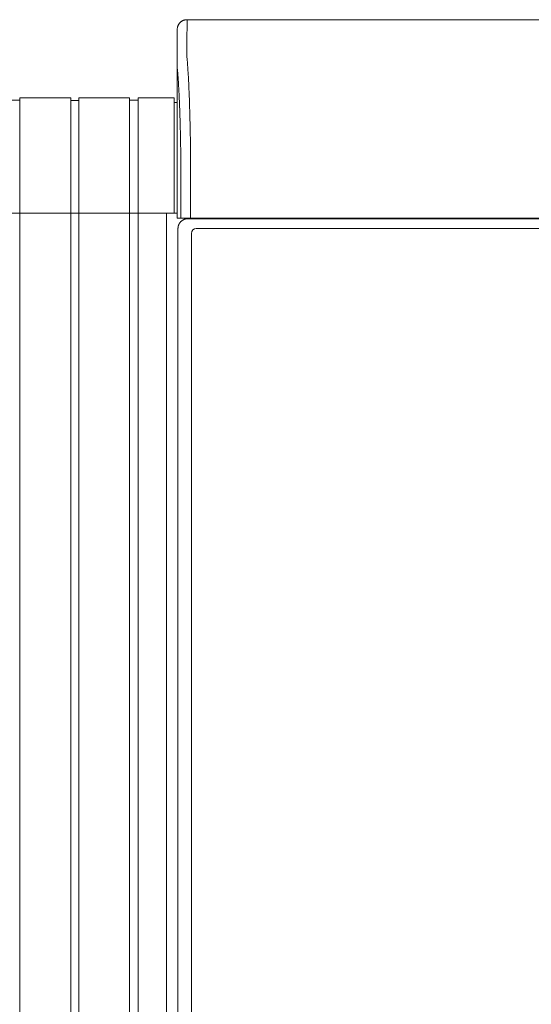
# Model space of a CAD drawing. Units: inches. Extents: x -271 to 349, y -137 to 137.
# Drawn here: x 18 to 31, y -112 to -87 of the extents above; entities that cross this region are included whole.
import ezdxf

# ---------------------------------------------------------------- set-up
doc = ezdxf.new("R2010")
doc.units = ezdxf.units.IN
doc.header["$MEASUREMENT"] = 0
doc.layers.add('Unnamed [1]', color=7, linetype='Continuous', lineweight=0)

msp = doc.modelspace()

# ---------------------------------------------------------------- linework, layer by layer
at = {"layer": 'Unnamed [1]', "color": 18, "linetype": 'Continuous', "lineweight": 0, "true_color": 0x000000}
for p, q in [((21.861824, -86.82219), (21.8590772, -87.42219)), ((21.861824, -86.82219), (54.1618239, -86.8221467)), ((21.611824, -87.0723), (21.6090794, -87.6718292)), ((21.6118247, -87.0721538), (21.611824, -87.0723)), ((21.6090794, -87.6718292), (21.6090779, -87.6721538)), ((21.6091156, -91.8721904), (21.6090794, -87.6722665)), ((17.6025004, -88.8698884), (17.3925004, -88.8698884)), ((17.6025004, -88.8098884), (17.6025004, -136.8654624)), ((18.9075004, -88.8098884), (17.6025004, -88.8098884)), ((18.9075004, -136.8654624), (18.9075004, -88.8098884)), ((19.1075004, -88.8748884), (18.9075004, -88.8748884)), ((19.1075004, -88.8748884), (19.0075004, -88.8748884)), ((19.1075004, -88.8748884), (19.0075004, -88.8748884)), ((19.1075004, -88.8748884), (19.0075004, -88.8748884)), ((19.1075004, -88.8748884), (19.0075004, -88.8748884)), ((19.1075004, -88.8748884), (19.0075004, -88.8748884)), ((19.1075004, -88.8748884), (19.0075004, -88.8748884)), ((19.1075004, -88.8748884), (19.0075004, -88.8748884)), ((19.1075004, -88.8748884), (19.0075004, -88.8748884)), ((19.1075004, -88.8098884), (19.1075004, -136.8654624)), ((19.1075004, -88.8098884), (19.1075004, -136.8654624)), ((19.1075004, -88.8098884), (19.1075004, -136.8654624)), ((19.1075004, -88.8098884), (19.1075004, -136.8654624)), ((19.1075004, -88.8098884), (19.1075004, -136.8654624)), ((20.3975004, -88.8098884), (19.1075004, -88.8098884)), ((19.1075004, -88.8098884), (19.1075004, -136.8654624)), ((20.3975004, -88.8098884), (19.1075004, -88.8098884)), ((19.1075004, -88.8098884), (19.1075004, -136.8654624)), ((20.3975004, -88.8098884), (20.3975004, -136.8654624)), ((20.6175004, -88.8698884), (20.3975004, -88.8698884)), ((21.5375004, -88.8098884), (20.6175004, -88.8098884)), ((20.6175004, -88.8098884), (20.6175004, -136.8654624)), ((21.5375004, -88.8098884), (21.5375004, -91.7404624)), ((21.6090902, -88.9298884), (21.5375004, -88.9298884)), ((21.7024374, -91.8721902), (21.7024352, -90.236505)), ((21.9497169, -91.8721899), (21.9497148, -90.2356852)), ((17.3925004, -91.7404624), (17.6025004, -91.7404624)), ((17.6025004, -91.7404624), (18.9075004, -91.7404624)), ((17.6025004, -91.7404624), (18.9025004, -91.7404624)), ((18.9075004, -91.7404624), (19.0075004, -91.7404624)), ((19.0075004, -91.7404624), (19.1075004, -91.7404624)), ((19.0075004, -91.7404624), (19.1075004, -91.7404624)), ((19.0075004, -91.7404624), (19.1075004, -91.7404624)), ((19.0075004, -91.7404624), (19.1075004, -91.7404624)), ((19.0075004, -91.7404624), (19.1075004, -91.7404624)), ((19.0075004, -91.7404624), (19.1075004, -91.7404624)), ((19.0075004, -91.7404624), (19.1075004, -91.7404624)), ((19.0075004, -91.7404624), (19.1075004, -91.7404624)), ((19.1075004, -91.7404624), (20.4075004, -91.7404624)), ((20.3975004, -91.7404624), (19.1075004, -91.7404624)), ((19.1075004, -91.7404624), (20.4075004, -91.7404624)), ((19.1075004, -91.7404624), (20.4075004, -91.7404624)), ((20.3975004, -91.7404624), (19.1075004, -91.7404624)), ((20.6175004, -91.7404624), (20.3975004, -91.7404624)), ((20.4075004, -91.7404624), (20.6175004, -91.7404624)), ((21.3375004, -91.7404624), (20.6175004, -91.7404624)), ((20.6175004, -91.7404624), (21.5375004, -91.7404624)), ((21.3375004, -91.7404624), (21.3375004, -136.8654624)), ((21.404224, -91.7404624), (21.3375004, -91.7404624)), ((21.404224, -91.7404624), (21.4024893, -91.7404623)), ((21.5375004, -91.7404624), (21.6089577, -91.7404624)), ((21.6091156, -91.8721904), (21.7023795, -91.8721902)), ((21.9497152, -91.8721899), (21.7024374, -91.8721902)), ((21.8816812, -91.8832931), (21.975522, -91.8832931)), ((37.9157106, -91.8721685), (21.9497169, -91.8721899)), ((21.975522, -91.8832931), (38.0059124, -91.8832931)), ((22.6025, -91.872188), (22.6025, -91.8832928)), ((22.8124769, -91.8832921), (22.8124769, -91.8721876)), ((23.61926, -91.8832892), (23.61926, -91.8721836)), ((23.7935015, -91.8832892), (23.7935015, -91.8721834)), ((21.6313381, -136.2354373), (21.6313381, -92.1332931)), ((22.0979128, -92.1332931), (38.0033033, -92.1332931)), ((21.9729128, -136.0158424), (21.9729128, -92.2582931))]:
    msp.add_line(p, q, dxfattribs=at)
for points in [[(21.861824, -86.82219), (21.8519005, -86.8223868), (21.8420282, -86.8229743), (21.8322176, -86.8239482), (21.8224792, -86.8253041), (21.8128235, -86.8270376), (21.803261, -86.8291445), (21.7938021, -86.8316203), (21.7844575, -86.8344607), (21.7752375, -86.8376614), (21.7661526, -86.841218), (21.7572135, -86.8451262), (21.7484305, -86.8493816), (21.7398141, -86.8539799), (21.7313749, -86.8589166), (21.7231233, -86.8641876), (21.7150699, -86.8697884), (21.7072251, -86.8757147), (21.6995994, -86.8819621), (21.6922033, -86.8885262), (21.6850473, -86.8954028), (21.6781697, -86.9025578), (21.6716046, -86.9099528), (21.6653563, -86.9175773), (21.6594292, -86.925421), (21.6538276, -86.9334733), (21.6485559, -86.9417237), (21.6436184, -86.9501616), (21.6390194, -86.9587768), (21.6347634, -86.9675585), (21.6308547, -86.9764964), (21.6272976, -86.9855799), (21.6240964, -86.9947985), (21.6212556, -87.0041418), (21.6187795, -87.0135993), (21.6166723, -87.0231604), (21.6149385, -87.0328147), (21.6135825, -87.0425517), (21.6126085, -87.0523609), (21.6120209, -87.0622317), (21.611824, -87.0721538)], [(21.861824, -86.82219), (21.8519005, -86.8223868), (21.8420282, -86.8229743), (21.8322176, -86.8239482), (21.8224792, -86.8253041), (21.8128235, -86.8270376), (21.803261, -86.8291445), (21.7938022, -86.8316203), (21.7844575, -86.8344607), (21.7752375, -86.8376614), (21.7661527, -86.841218), (21.7572135, -86.8451262), (21.7484305, -86.8493816), (21.7398142, -86.8539799), (21.731375, -86.8589166), (21.7231234, -86.8641876), (21.71507, -86.8697884), (21.7072252, -86.8757147), (21.6995995, -86.8819621), (21.6922035, -86.8885262), (21.6850475, -86.8954028), (21.67817, -86.9025578), (21.6716048, -86.9099528), (21.6653566, -86.9175773), (21.6594295, -86.925421), (21.6538279, -86.9334733), (21.6485562, -86.9417237), (21.6436187, -86.9501616), (21.6390198, -86.9587768), (21.6347638, -86.9675585), (21.6308551, -86.9764964), (21.627298, -86.9855799), (21.6240969, -86.9947985), (21.6212561, -87.0041418), (21.61878, -87.0135993), (21.6166728, -87.0231604), (21.6149391, -87.0328147), (21.6135831, -87.0425517), (21.6126091, -87.0523609), (21.6120215, -87.0622317), (21.6118247, -87.0721538)], [(21.9497148, -90.2356852), (21.9498086, -90.2328633), (21.9499027, -90.2300427), (21.949997, -90.2272238), (21.9500915, -90.2244067), (21.9501862, -90.2215918), (21.9502812, -90.2187793), (21.9503764, -90.2159695), (21.9504718, -90.2131627), (21.9505673, -90.210359), (21.950663, -90.2075588), (21.9507589, -90.2047624), (21.950855, -90.20197), (21.9509512, -90.1991819), (21.9510476, -90.1963983), (21.9511441, -90.1936196), (21.9512407, -90.1908459), (21.9513374, -90.1880776), (21.9514342, -90.1853148), (21.9515311, -90.182558), (21.9516281, -90.1798073), (21.9517252, -90.177063), (21.9518224, -90.1743254), (21.9519196, -90.1715947), (21.9520168, -90.1688713)], [(21.6089578, -91.7404623), (21.6004272, -91.7404623), (21.5918966, -91.7404623), (21.583366, -91.7404623), (21.5748355, -91.7404623), (21.5663049, -91.7404623), (21.5577743, -91.7404623), (21.5492438, -91.7404623), (21.5407132, -91.7404623), (21.5321826, -91.7404623), (21.523652, -91.7404623), (21.5151215, -91.7404623), (21.5065909, -91.7404623), (21.4980603, -91.7404623), (21.4895297, -91.7404623), (21.4809992, -91.7404623), (21.4724686, -91.7404623), (21.463938, -91.7404623), (21.4554074, -91.7404623), (21.4468769, -91.7404623), (21.4383463, -91.7404623), (21.4298157, -91.7404623), (21.4212851, -91.7404623), (21.4127546, -91.7404623), (21.404224, -91.7404623)], [(21.7047182, -91.9565164), (21.7099306, -91.9514719), (21.7152886, -91.9465981), (21.7207795, -91.9418973), (21.7263905, -91.9373715), (21.7321089, -91.933023), (21.7379217, -91.9288541), (21.7438164, -91.9248669), (21.74978, -91.9210637), (21.7557999, -91.9174467), (21.7618632, -91.9140181), (21.7679571, -91.9107801), (21.7740689, -91.9077349), (21.7801857, -91.9048848), (21.7862949, -91.902232), (21.7923836, -91.8997786), (21.7984391, -91.897527), (21.8044489, -91.8954774), (21.8104017, -91.893623), (21.8162868, -91.8919552), (21.8220932, -91.8904652), (21.8278102, -91.8891444), (21.8334268, -91.887984), (21.8389321, -91.8869754), (21.8443153, -91.8861098), (21.8495656, -91.8853787), (21.854672, -91.8847732), (21.8596237, -91.8842847), (21.8644098, -91.8839045), (21.8690195, -91.883624), (21.8734419, -91.8834343), (21.877666, -91.8833269), (21.8816812, -91.8832931)], [(21.6313381, -92.1332931), (21.6313723, -92.1292796), (21.6314807, -92.1250574), (21.6316721, -92.1206373), (21.6319549, -92.1160303), (21.6323379, -92.1112472), (21.6328297, -92.1062989), (21.633439, -92.1011961), (21.6341744, -92.0959498), (21.6350446, -92.0905708), (21.6360582, -92.0850701), (21.6372239, -92.0794584), (21.6385503, -92.0737466), (21.6400461, -92.0679455), (21.6417199, -92.0620661), (21.6435804, -92.0561192), (21.6456362, -92.0501157), (21.6478942, -92.0440667), (21.6503539, -92.0379846), (21.6530131, -92.0318823), (21.6558696, -92.0257725), (21.6589211, -92.019668), (21.6621654, -92.0135815), (21.6656002, -92.0075259), (21.6692233, -92.0015137), (21.6730325, -91.9955579), (21.6770255, -91.9896712), (21.6812, -91.9838663), (21.6855539, -91.9781561), (21.690085, -91.9725532), (21.6947908, -91.9670704), (21.6996693, -91.9617206), (21.7047182, -91.9565164)]]:
    msp.add_lwpolyline(points, dxfattribs=at)
at = {"layer": 'Unnamed [1]', "color": 18, "linetype": 'Continuous', "lineweight": 0, "true_color": 0x000000, "extrusion": (0, 0, -1)}
for points in [[(-21.8590772, -87.42219), (-21.8590704, -87.422695), (-21.8590601, -87.4242022), (-21.8590471, -87.4267089), (-21.8590322, -87.4302128), (-21.8590162, -87.4347112), (-21.8589999, -87.4402017), (-21.858984, -87.4466817), (-21.8589693, -87.4541486), (-21.8589567, -87.4626), (-21.858947, -87.4720333), (-21.8589408, -87.482446), (-21.8589391, -87.4938355), (-21.8589425, -87.5061993), (-21.8589519, -87.5195349), (-21.8589681, -87.5338398), (-21.8589919, -87.5491114), (-21.859024, -87.5653471), (-21.8590652, -87.5825445), (-21.8591164, -87.6007011), (-21.8591783, -87.6198142), (-21.8592467, -87.6398811), (-21.8592981, -87.6608975), (-21.8593037, -87.6828589), (-21.8592349, -87.7057608), (-21.859063, -87.7295987), (-21.8588884, -87.7543655), (-21.8593271, -87.7800439), (-21.8610854, -87.8066148), (-21.8639801, -87.8340707), (-21.8669382, -87.8624165), (-21.8695174, -87.8916436), (-21.8720224, -87.9217352), (-21.8744624, -87.9526839), (-21.8768466, -87.9844824), (-21.8791842, -88.0171235), (-21.8814843, -88.0505997), (-21.8837562, -88.0849037), (-21.886009, -88.1200282), (-21.888252, -88.1559659), (-21.8904942, -88.1927095), (-21.8927226, -88.2302243), (-21.8949178, -88.268474), (-21.8970795, -88.3074489), (-21.8992077, -88.3471389), (-21.9013021, -88.3875343), (-21.9033625, -88.4286251), (-21.9053889, -88.4704014), (-21.907381, -88.5128533), (-21.9093386, -88.555971), (-21.9112617, -88.5997445), (-21.91315, -88.6441641), (-21.9150033, -88.6892197), (-21.9168215, -88.7349014), (-21.9186044, -88.7811995), (-21.9203518, -88.828104), (-21.9220636, -88.875605), (-21.9237397, -88.9236927), (-21.9253797, -88.972357), (-21.9269836, -89.0215883), (-21.9285512, -89.0713765), (-21.9300824, -89.1217117), (-21.9315768, -89.1725842), (-21.9330345, -89.2239839), (-21.9344552, -89.275901), (-21.9358387, -89.3283257), (-21.9371849, -89.3812479), (-21.9384936, -89.4346579), (-21.9397646, -89.4885457), (-21.9409978, -89.5429015), (-21.9421929, -89.5977153), (-21.9433499, -89.6529773), (-21.9444686, -89.7086776), (-21.9455487, -89.7648063), (-21.9465901, -89.8213535), (-21.9475927, -89.8783093), (-21.9485563, -89.9356638), (-21.9494806, -89.9934071), (-21.9503656, -90.0515294), (-21.9512111, -90.1100208), (-21.9520168, -90.1688713)], [(-21.7023773, -90.236505), (-21.7016442, -90.1864956), (-21.700878, -90.1367652), (-21.7000789, -90.0873207), (-21.6992469, -90.0381692), (-21.6983823, -89.9893175), (-21.6974852, -89.9407728), (-21.6965556, -89.8925418), (-21.6955938, -89.8446317), (-21.6945998, -89.7970494), (-21.6935738, -89.7498018), (-21.692516, -89.702896), (-21.6914265, -89.656339), (-21.6903053, -89.6101376), (-21.6891527, -89.5642989), (-21.6879688, -89.5188299), (-21.6867537, -89.4737375), (-21.6855076, -89.4290288), (-21.6842305, -89.3847106), (-21.6829227, -89.34079), (-21.6815842, -89.2972739), (-21.6802152, -89.2541694), (-21.6788159, -89.2114834), (-21.6773863, -89.1692228), (-21.6759266, -89.1273947), (-21.674437, -89.0860061), (-21.6729175, -89.0450638), (-21.6713683, -89.0045749), (-21.6697896, -88.9645464), (-21.6681815, -88.9249853), (-21.6665441, -88.8858984), (-21.6648775, -88.8472928), (-21.6631819, -88.8091756), (-21.6614575, -88.7715535), (-21.6597043, -88.7344337), (-21.6579225, -88.6978231), (-21.6561122, -88.6617287), (-21.6542736, -88.6261574), (-21.6524069, -88.5911163), (-21.650512, -88.5566123), (-21.6485892, -88.5226523), (-21.6466386, -88.4892435), (-21.6446604, -88.4563927), (-21.6426547, -88.4241068), (-21.6406216, -88.392393), (-21.6385752, -88.3612866), (-21.6365259, -88.3308198), (-21.6344681, -88.300995), (-21.6323959, -88.2718145), (-21.6303039, -88.2432806), (-21.6281864, -88.2153957), (-21.6260376, -88.188162), (-21.6238519, -88.1615819), (-21.6216237, -88.1356578), (-21.6193473, -88.1103919), (-21.6170171, -88.0857866), (-21.6143301, -88.0617644), (-21.6115699, -88.0382151), (-21.6096067, -88.0150925), (-21.6088546, -87.9924374), (-21.6088424, -87.9704596), (-21.6090093, -87.9493817), (-21.6090849, -87.9292789), (-21.6090886, -87.9100786), (-21.6090526, -87.8917019), (-21.609009, -87.8740697), (-21.6089899, -87.8571031), (-21.6089937, -87.8408118), (-21.6089976, -87.8252593), (-21.6090015, -87.8104476), (-21.6090054, -87.7963784), (-21.6090093, -87.7830536), (-21.6090132, -87.7704749), (-21.6090172, -87.7586443), (-21.6090211, -87.7475635), (-21.6090251, -87.7372344), (-21.6090291, -87.7276588), (-21.6090331, -87.7188385), (-21.6090371, -87.7107754), (-21.6090411, -87.7034713), (-21.6090451, -87.696928), (-21.6090491, -87.6911473), (-21.6090532, -87.6861311), (-21.6090572, -87.6818812), (-21.6090613, -87.6783995), (-21.6090653, -87.6756877), (-21.6090694, -87.6737477), (-21.6090735, -87.6725813), (-21.6090776, -87.6721904)], [(-21.6090779, -87.6721927), (-21.6090779, -87.6721925), (-21.6090779, -87.6721923), (-21.6090778, -87.6721922), (-21.6090778, -87.672192), (-21.6090778, -87.6721918), (-21.6090778, -87.6721917), (-21.6090778, -87.6721915), (-21.6090778, -87.6721914), (-21.6090778, -87.6721912), (-21.6090778, -87.6721911), (-21.6090777, -87.672191), (-21.6090777, -87.6721909), (-21.6090777, -87.6721908), (-21.6090777, -87.6721907), (-21.6090777, -87.6721906), (-21.6090777, -87.6721906), (-21.6090777, -87.6721905), (-21.6090776, -87.6721905), (-21.6090776, -87.6721904), (-21.6090776, -87.6721904), (-21.6090776, -87.6721904), (-21.6090776, -87.6721904), (-21.6090776, -87.6721903), (-21.6090776, -87.6721904)]]:
    msp.add_lwpolyline(points, dxfattribs=at)
at = {"layer": 'Unnamed [1]', "color": 18, "linetype": 'Continuous', "lineweight": 0, "true_color": 0x000000}
msp.add_arc((22.0979128, -92.2582931), 0.125, 90, 180, dxfattribs=at)

doc.saveas('drawing.dxf')
